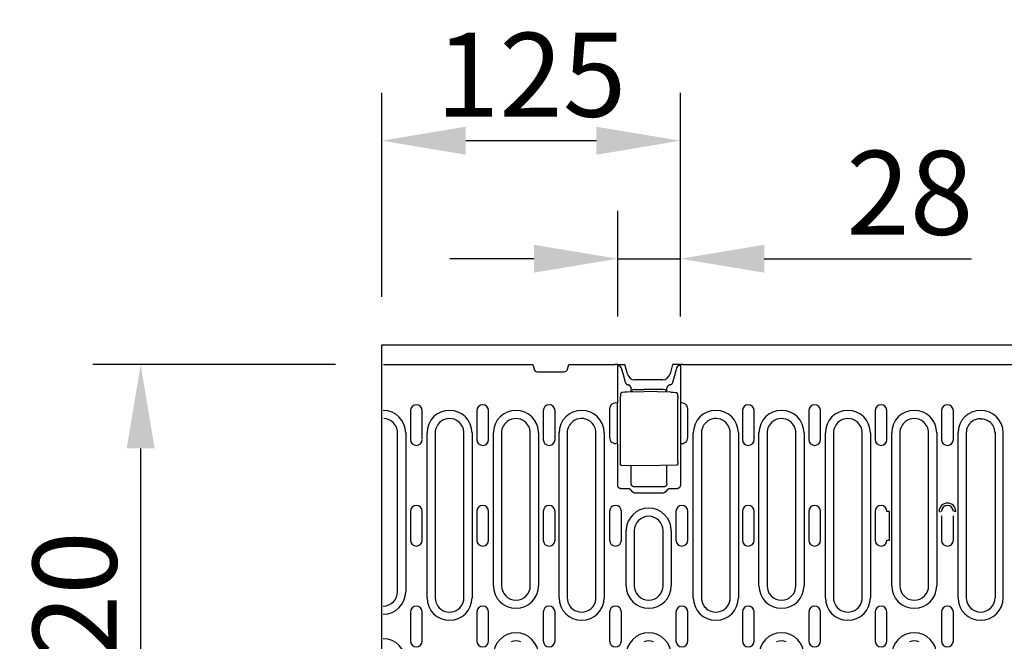
# Model space of a CAD drawing. Extents: x 239 to 1894, y 659 to 2749.
# Drawn here: x 239 to 650, y 1577 to 1836 of the extents above; entities that cross this region are included whole.
import ezdxf

# ---------------------------------------------------------------- set-up
doc = ezdxf.new("R2010")
doc.units = 0
doc.header["$LTSCALE"] = 8
doc.header["$MEASUREMENT"] = 0
doc.layers.get('DEFPOINTS').update_dxf_attribs({"linetype": 'CONTINUOUS'})
for name, color, linetype in [('BEMASS', 3, 'CONTINUOUS'), ('DUENN-18', 94, 'CONTINUOUS'), ('SICHTBAR', 7, 'CONTINUOUS')]:
    doc.layers.add(name, color=color, linetype=linetype)
doc.styles.add('BEMSTIL', font='isocp3.shx', dxfattribs={"width": 0.8})
doc.dimstyles.new('BEMASS', dxfattribs={"dimtxt": 3.5, "dimasz": 3.5, "dimexe": 2, "dimexo": 0, "dimgap": 1, "dimtad": 1, "dimdec": 0, "dimtxsty": 'BEMSTIL', "dimcen": 3, "dimclrd": 3, "dimclre": 3, "dimclrt": 4, "dimazin": 3, "dimtfac": 0.875, "dimtdec": 0, "dimtmove": 0, "dimatfit": 3, "dimtolj": 1})

# ---------------------------------------------------------------- blocks, each defined once
blk = doc.blocks.new('*D51')
at = {"layer": 'BEMASS', "color": 3}
for p, q in [((370.68, 1692.23), (269.31, 1692.23)), ((289.31, 1657.23), (289.31, 1508.73)), ((370.68, 1473.73), (269.31, 1473.73))]:
    blk.add_line(p, q, dxfattribs=at)
for points in [[(283.48, 1657.23), (295.14, 1657.23), (289.31, 1692.23)], [(283.48, 1508.73), (295.14, 1508.73), (289.31, 1473.73)]]:
    blk.add_solid(points, dxfattribs=at)
at = {"layer": 'DEFPOINTS', "color": 0}
for p in [(390.68, 1692.23), (289.31, 1473.73), (390.68, 1473.73)]:
    blk.add_point(p, dxfattribs=at)
at = {"layer": 'BEMASS', "color": 4, "insert": (261.81, 1582.98), "char_height": 35, "attachment_point": 5, "rotation": 90, "style": 'BEMSTIL'}
blk.add_mtext('\\A1;220', dxfattribs=at)
blk = doc.blocks.new('*D53')
at = {"layer": 'BEMASS', "color": 3}
for p, q in [((488.37, 1712.23), (488.37, 1756.39)), ((514.5, 1712.23), (514.5, 1756.39)), ((453.37, 1736.39), (418.37, 1736.39)), ((488.37, 1736.39), (514.5, 1736.39)), ((549.5, 1736.39), (636.01, 1736.39))]:
    blk.add_line(p, q, dxfattribs=at)
for points in [[(453.37, 1742.22), (453.37, 1730.55), (488.37, 1736.39)], [(549.5, 1742.22), (549.5, 1730.55), (514.5, 1736.39)]]:
    blk.add_solid(points, dxfattribs=at)
at = {"layer": 'DEFPOINTS', "color": 0}
for p in [(514.5, 1736.39), (488.37, 1692.23), (514.5, 1692.23)]:
    blk.add_point(p, dxfattribs=at)
at = {"layer": 'BEMASS', "color": 4, "insert": (610.25, 1763.89), "char_height": 35, "attachment_point": 5, "style": 'BEMSTIL'}
blk.add_mtext('\\A1;28', dxfattribs=at)
blk = doc.blocks.new('*D54')
at = {"layer": 'BEMASS', "color": 3}
for p, q in [((389.93, 1720.48), (389.93, 1805.61)), ((514.5, 1756.39), (514.5, 1805.61)), ((479.5, 1785.61), (424.93, 1785.61))]:
    blk.add_line(p, q, dxfattribs=at)
for points in [[(424.93, 1791.44), (424.93, 1779.78), (389.93, 1785.61)], [(479.5, 1791.44), (479.5, 1779.78), (514.5, 1785.61)]]:
    blk.add_solid(points, dxfattribs=at)
at = {"layer": 'DEFPOINTS', "color": 0}
for p in [(389.93, 1785.61), (514.5, 1736.39), (389.93, 1700.48)]:
    blk.add_point(p, dxfattribs=at)
at = {"layer": 'BEMASS', "color": 4, "insert": (452.22, 1813.11), "char_height": 35, "attachment_point": 5, "style": 'BEMSTIL'}
blk.add_mtext('\\A1;125', dxfattribs=at)

msp = doc.modelspace()

# ---------------------------------------------------------------- linework, layer by layer
at = {"layer": 'DUENN-18'}
for p, q in [((488.37, 1676.28), (488.37, 1692.23)), ((488.7, 1691.87), (488.58, 1692.23)), ((489.79, 1690.94), (489.37, 1691.61)), ((490.44, 1688.6), (491.5, 1684.85)), ((511.36, 1684.85), (512.42, 1688.6)), ((513.07, 1690.94), (513.49, 1691.61)), ((514.16, 1691.87), (514.29, 1692.23)), ((514.5, 1692.23), (514.5, 1676.28)), ((492.31, 1680.86), (499.43, 1680.98)), ((493.93, 1680.89), (493.93, 1682.33)), ((494.43, 1680.9), (494.43, 1681.62)), ((495.42, 1681.8), (499.43, 1681.81)), ((507.45, 1681.79), (499.43, 1681.81)), ((510.55, 1680.79), (499.43, 1680.98)), ((508.43, 1681.61), (508.43, 1680.83)), ((508.93, 1680.82), (508.93, 1682.33)), ((489.46, 1651.65), (489.46, 1678.02)), ((489.59, 1680.02), (489.49, 1678.93)), ((513.28, 1679.94), (513.38, 1678.89)), ((513.41, 1651.72), (513.41, 1677.98)), ((401.88, 1672.98), (401.88, 1660.98)), ((406.82, 1661.22), (406.82, 1672.98)), ((429.58, 1672.98), (429.58, 1660.98)), ((434.52, 1660.98), (434.52, 1672.99)), ((457.28, 1672.98), (457.28, 1660.98)), ((462.22, 1660.98), (462.22, 1672.98)), ((484.98, 1673.78), (484.98, 1661.78)), ((488.29, 1659.28), (488.29, 1676.19)), ((514.58, 1676.19), (514.58, 1659.28)), ((517.62, 1661.78), (517.62, 1673.78)), ((540.38, 1672.98), (540.38, 1660.98)), ((545.32, 1660.98), (545.32, 1672.98)), ((568.08, 1672.98), (568.08, 1660.98)), ((573.02, 1660.98), (573.02, 1672.98)), ((595.78, 1672.98), (595.78, 1660.98)), ((600.72, 1660.98), (600.72, 1672.98)), ((623.48, 1672.98), (623.48, 1660.98)), ((628.42, 1660.98), (628.42, 1672.98)), ((396.5, 1597.48), (396.5, 1663.73)), ((399.9, 1663.73), (399.9, 1597.48)), ((408.8, 1594.98), (408.8, 1663.73)), ((412.2, 1663.73), (412.2, 1594.98)), ((424.2, 1594.98), (424.2, 1663.73)), ((427.6, 1663.73), (427.6, 1594.98)), ((436.5, 1599.98), (436.5, 1663.73)), ((439.9, 1663.73), (439.9, 1599.98)), ((451.9, 1599.98), (451.9, 1663.73)), ((455.3, 1663.73), (455.3, 1599.98)), ((463.9, 1594.98), (463.9, 1663.73)), ((467.3, 1663.73), (467.3, 1594.98)), ((479.3, 1594.98), (479.3, 1663.73)), ((482.7, 1663.73), (482.7, 1594.98)), ((519.9, 1594.98), (519.9, 1663.73)), ((523.3, 1663.73), (523.3, 1594.98)), ((535.3, 1594.98), (535.3, 1663.73)), ((538.7, 1663.73), (538.7, 1594.98)), ((547.3, 1599.98), (547.3, 1663.73)), ((550.7, 1663.73), (550.7, 1599.98)), ((562.7, 1599.98), (562.7, 1663.73)), ((566.1, 1663.73), (566.1, 1599.98)), ((575, 1594.98), (575, 1663.73)), ((578.4, 1663.73), (578.4, 1594.98)), ((590.4, 1594.98), (590.4, 1663.73)), ((593.8, 1663.73), (593.8, 1594.98)), ((602.7, 1599.98), (602.7, 1663.73)), ((606.1, 1663.73), (606.1, 1599.98)), ((618.1, 1599.98), (618.1, 1663.73)), ((621.5, 1663.73), (621.5, 1599.98)), ((630.4, 1594.98), (630.4, 1663.73)), ((633.8, 1663.73), (633.8, 1594.98)), ((645.8, 1663.73), (645.8, 1594.98)), ((649.2, 1594.98), (649.2, 1663.73)), ((488.37, 1641.94), (488.37, 1659.19)), ((514.5, 1659.19), (514.5, 1641.94)), ((499.43, 1649.98), (490, 1650.15)), ((493.93, 1642.7), (493.93, 1650.08)), ((512.86, 1650.22), (499.43, 1649.98)), ((508.93, 1642.7), (508.93, 1650.15)), ((492.75, 1640.44), (489.87, 1640.44)), ((494.73, 1639.03), (493.83, 1639.97)), ((507.44, 1641.2), (495.43, 1641.2)), ((509.04, 1639.97), (508.14, 1639.03)), ((513, 1640.44), (510.11, 1640.44)), ((507.08, 1638.57), (495.79, 1638.57)), ((401.88, 1630.98), (401.88, 1618.98)), ((406.82, 1618.98), (406.82, 1630.98)), ((429.58, 1630.98), (429.58, 1618.98)), ((434.52, 1618.98), (434.52, 1630.98)), ((457.28, 1630.98), (457.28, 1618.98)), ((462.22, 1618.98), (462.22, 1630.98)), ((484.98, 1630.98), (484.98, 1618.98)), ((489.92, 1618.98), (489.92, 1630.98)), ((512.68, 1630.98), (512.68, 1618.98)), ((517.62, 1618.98), (517.62, 1630.98)), ((540.38, 1630.98), (540.38, 1618.98)), ((545.32, 1618.98), (545.32, 1630.98)), ((568.08, 1630.98), (568.08, 1618.98)), ((573.02, 1618.98), (573.02, 1630.98)), ((595.78, 1630.98), (595.78, 1618.98)), ((601.75, 1630.98), (600.72, 1630.98)), ((601.75, 1618.98), (601.75, 1630.98)), ((622.48, 1630.98), (622.45, 1630.98)), ((622.52, 1630.98), (623.11, 1630.98)), ((623.48, 1629.18), (623.48, 1618.98)), ((628.42, 1618.98), (628.42, 1629.18)), ((629.38, 1630.98), (628.79, 1630.98)), ((629.43, 1630.98), (629.45, 1630.98)), ((491.9, 1599.98), (491.9, 1622.98)), ((495.3, 1622.98), (495.3, 1599.98)), ((507.3, 1599.98), (507.3, 1622.98)), ((510.7, 1622.98), (510.7, 1599.98)), ((600.72, 1618.98), (601.75, 1618.98)), ((401.88, 1588.98), (401.88, 1576.98)), ((406.82, 1576.98), (406.82, 1588.98)), ((429.58, 1588.98), (429.58, 1576.98)), ((434.52, 1576.98), (434.52, 1588.98)), ((457.28, 1588.98), (457.28, 1576.98)), ((462.22, 1576.98), (462.22, 1588.98)), ((484.98, 1588.98), (484.98, 1576.98)), ((489.92, 1576.98), (489.92, 1588.98)), ((512.68, 1588.98), (512.68, 1576.98)), ((517.62, 1576.98), (517.62, 1588.98)), ((540.38, 1588.98), (540.38, 1576.98)), ((545.32, 1576.98), (545.32, 1588.98)), ((568.08, 1588.98), (568.08, 1576.98)), ((573.02, 1576.98), (573.02, 1588.98)), ((595.78, 1588.98), (595.78, 1576.98)), ((600.72, 1576.98), (600.72, 1588.98)), ((623.48, 1588.98), (623.48, 1576.98)), ((628.42, 1576.98), (628.42, 1588.98))]:
    msp.add_line(p, q, dxfattribs=at)
at = {"layer": 'DUENN-18', "flags": 128}
for points in [[(489.03, 1691.74), (489, 1691.75), (488.98, 1691.75), (488.96, 1691.76), (488.94, 1691.76), (488.92, 1691.77), (488.9, 1691.77), (488.88, 1691.78), (488.86, 1691.78), (488.84, 1691.79), (488.83, 1691.79), (488.81, 1691.8), (488.8, 1691.8), (488.79, 1691.81), (488.77, 1691.81), (488.76, 1691.82), (488.75, 1691.83), (488.74, 1691.83), (488.73, 1691.84), (488.73, 1691.84), (488.72, 1691.85), (488.71, 1691.86), (488.71, 1691.86), (488.71, 1691.87), (488.7, 1691.87)], [(489.37, 1691.61), (489.37, 1691.62), (489.36, 1691.62), (489.36, 1691.63), (489.35, 1691.64), (489.34, 1691.64), (489.33, 1691.65), (489.32, 1691.65), (489.31, 1691.66), (489.3, 1691.66), (489.29, 1691.67), (489.28, 1691.67), (489.26, 1691.68), (489.25, 1691.69), (489.23, 1691.69), (489.21, 1691.7), (489.2, 1691.7), (489.18, 1691.71), (489.16, 1691.71), (489.14, 1691.72), (489.12, 1691.72), (489.1, 1691.73), (489.07, 1691.73), (489.05, 1691.74), (489.03, 1691.74)], [(489.79, 1690.94), (489.82, 1690.84), (489.84, 1690.75), (489.87, 1690.66), (489.9, 1690.57), (489.92, 1690.47), (489.95, 1690.38), (489.97, 1690.28), (490, 1690.18), (490.03, 1690.09), (490.05, 1689.99), (490.08, 1689.89), (490.11, 1689.79), (490.14, 1689.69), (490.16, 1689.59), (490.19, 1689.5), (490.22, 1689.4), (490.25, 1689.3), (490.28, 1689.2), (490.3, 1689.1), (490.33, 1689), (490.36, 1688.9), (490.39, 1688.8), (490.42, 1688.7), (490.44, 1688.6)], [(512.42, 1688.6), (512.45, 1688.7), (512.48, 1688.8), (512.51, 1688.9), (512.54, 1689), (512.56, 1689.1), (512.59, 1689.2), (512.62, 1689.3), (512.65, 1689.4), (512.67, 1689.5), (512.7, 1689.59), (512.73, 1689.69), (512.76, 1689.79), (512.79, 1689.89), (512.81, 1689.99), (512.84, 1690.09), (512.87, 1690.18), (512.89, 1690.28), (512.92, 1690.38), (512.95, 1690.47), (512.97, 1690.57), (513, 1690.66), (513.02, 1690.75), (513.05, 1690.84), (513.07, 1690.94)], [(513.84, 1691.74), (513.82, 1691.74), (513.79, 1691.73), (513.77, 1691.73), (513.75, 1691.72), (513.73, 1691.72), (513.71, 1691.71), (513.69, 1691.71), (513.67, 1691.7), (513.65, 1691.7), (513.64, 1691.69), (513.62, 1691.69), (513.61, 1691.68), (513.59, 1691.68), (513.58, 1691.67), (513.57, 1691.66), (513.55, 1691.66), (513.54, 1691.65), (513.53, 1691.65), (513.52, 1691.64), (513.52, 1691.64), (513.51, 1691.63), (513.5, 1691.62), (513.5, 1691.62), (513.49, 1691.61)], [(514.16, 1691.87), (514.16, 1691.87), (514.16, 1691.86), (514.15, 1691.86), (514.15, 1691.85), (514.14, 1691.84), (514.13, 1691.84), (514.12, 1691.83), (514.12, 1691.83), (514.11, 1691.82), (514.09, 1691.81), (514.08, 1691.81), (514.07, 1691.8), (514.05, 1691.8), (514.04, 1691.79), (514.02, 1691.79), (514.01, 1691.78), (513.99, 1691.78), (513.97, 1691.77), (513.95, 1691.77), (513.93, 1691.76), (513.91, 1691.76), (513.89, 1691.75), (513.86, 1691.75), (513.84, 1691.74)], [(491.5, 1684.85), (491.52, 1684.79), (491.55, 1684.72), (491.57, 1684.66), (491.6, 1684.6), (491.63, 1684.54), (491.67, 1684.48), (491.7, 1684.42), (491.75, 1684.36), (491.79, 1684.31), (491.84, 1684.25), (491.89, 1684.2), (491.94, 1684.15), (491.99, 1684.1), (492.05, 1684.06), (492.11, 1684.02), (492.17, 1683.98), (492.23, 1683.95), (492.29, 1683.91), (492.35, 1683.89), (492.42, 1683.86), (492.48, 1683.84), (492.55, 1683.82), (492.61, 1683.8), (492.68, 1683.79)], [(510.19, 1683.79), (510.25, 1683.8), (510.32, 1683.82), (510.38, 1683.84), (510.45, 1683.86), (510.51, 1683.89), (510.58, 1683.91), (510.64, 1683.95), (510.7, 1683.98), (510.76, 1684.02), (510.82, 1684.06), (510.87, 1684.1), (510.93, 1684.15), (510.98, 1684.2), (511.03, 1684.25), (511.08, 1684.31), (511.12, 1684.36), (511.16, 1684.42), (511.2, 1684.48), (511.24, 1684.54), (511.27, 1684.6), (511.3, 1684.66), (511.32, 1684.72), (511.34, 1684.79), (511.36, 1684.85)], [(489.59, 1680.02), (489.62, 1680.18), (489.69, 1680.32), (489.79, 1680.45), (489.91, 1680.55)], [(489.91, 1680.55), (490.14, 1680.67), (490.39, 1680.73)], [(490.39, 1680.73), (491.35, 1680.82), (492.31, 1680.86)], [(493.83, 1682.87), (493.8, 1682.93), (493.77, 1682.99), (493.74, 1683.04), (493.71, 1683.1), (493.68, 1683.15), (493.64, 1683.2), (493.6, 1683.25), (493.56, 1683.3), (493.52, 1683.35), (493.47, 1683.39), (493.43, 1683.43), (493.38, 1683.47), (493.33, 1683.51), (493.27, 1683.55), (493.22, 1683.59), (493.16, 1683.62), (493.11, 1683.65), (493.05, 1683.68), (492.99, 1683.7), (492.93, 1683.72), (492.87, 1683.74), (492.81, 1683.76), (492.74, 1683.78), (492.68, 1683.79)], [(493.83, 1682.87), (493.83, 1682.85), (493.84, 1682.83), (493.85, 1682.81), (493.86, 1682.79), (493.86, 1682.77), (493.87, 1682.75), (493.88, 1682.73), (493.88, 1682.71), (493.89, 1682.69), (493.89, 1682.66), (493.9, 1682.64), (493.9, 1682.62), (493.91, 1682.6), (493.91, 1682.58), (493.92, 1682.56), (493.92, 1682.53), (493.92, 1682.51), (493.92, 1682.49), (493.93, 1682.47), (493.93, 1682.45), (493.93, 1682.42), (493.93, 1682.4), (493.93, 1682.38), (493.93, 1682.36)], [(493.93, 1682.33), (493.93, 1682.33), (493.93, 1682.33), (493.93, 1682.33), (493.93, 1682.33), (493.93, 1682.33), (493.93, 1682.34), (493.93, 1682.34), (493.93, 1682.34), (493.93, 1682.34), (493.93, 1682.34), (493.93, 1682.34), (493.93, 1682.34), (493.93, 1682.34), (493.93, 1682.34), (493.93, 1682.35), (493.93, 1682.35), (493.93, 1682.35), (493.93, 1682.35), (493.93, 1682.35), (493.93, 1682.35), (493.93, 1682.35), (493.93, 1682.35), (493.93, 1682.35), (493.93, 1682.36)], [(508.93, 1682.36), (508.93, 1682.38), (508.94, 1682.4), (508.94, 1682.42), (508.94, 1682.45), (508.94, 1682.47), (508.94, 1682.49), (508.95, 1682.51), (508.95, 1682.53), (508.95, 1682.56), (508.96, 1682.58), (508.96, 1682.6), (508.96, 1682.62), (508.97, 1682.64), (508.97, 1682.66), (508.98, 1682.69), (508.98, 1682.71), (508.99, 1682.73), (509, 1682.75), (509, 1682.77), (509.01, 1682.79), (509.02, 1682.81), (509.02, 1682.83), (509.03, 1682.85), (509.04, 1682.87)], [(508.93, 1682.36), (508.93, 1682.35), (508.93, 1682.35), (508.93, 1682.35), (508.93, 1682.35), (508.93, 1682.35), (508.93, 1682.35), (508.93, 1682.35), (508.93, 1682.35), (508.93, 1682.35), (508.93, 1682.34), (508.93, 1682.34), (508.93, 1682.34), (508.93, 1682.34), (508.93, 1682.34), (508.93, 1682.34), (508.93, 1682.34), (508.93, 1682.34), (508.93, 1682.34), (508.93, 1682.33), (508.93, 1682.33), (508.93, 1682.33), (508.93, 1682.33), (508.93, 1682.33), (508.93, 1682.33)], [(510.19, 1683.79), (510.12, 1683.78), (510.06, 1683.76), (510, 1683.74), (509.94, 1683.72), (509.88, 1683.7), (509.82, 1683.68), (509.76, 1683.65), (509.7, 1683.62), (509.65, 1683.59), (509.59, 1683.55), (509.54, 1683.51), (509.49, 1683.48), (509.44, 1683.43), (509.4, 1683.39), (509.35, 1683.35), (509.31, 1683.3), (509.27, 1683.25), (509.23, 1683.2), (509.19, 1683.15), (509.16, 1683.1), (509.12, 1683.04), (509.09, 1682.99), (509.07, 1682.93), (509.04, 1682.87)], [(510.55, 1680.79), (511.52, 1680.75), (512.48, 1680.65)], [(512.48, 1680.65), (512.7, 1680.6), (512.89, 1680.52)], [(512.89, 1680.52), (513.04, 1680.41), (513.16, 1680.28), (513.24, 1680.12), (513.28, 1679.94)], [(489.46, 1678.02), (489.46, 1678.29), (489.47, 1678.54), (489.48, 1678.76), (489.49, 1678.93)], [(513.38, 1678.89), (513.39, 1678.71), (513.4, 1678.5), (513.41, 1678.24), (513.41, 1677.98)], [(490, 1650.15), (489.87, 1650.17), (489.75, 1650.22), (489.65, 1650.31), (489.57, 1650.41), (489.53, 1650.52), (489.51, 1650.6), (489.49, 1650.74), (489.48, 1650.91), (489.47, 1651.13), (489.46, 1651.38), (489.46, 1651.65)], [(513.41, 1651.72), (513.41, 1651.45), (513.4, 1651.2), (513.39, 1650.98), (513.38, 1650.81), (513.36, 1650.67), (513.34, 1650.59), (513.3, 1650.48), (513.22, 1650.38), (513.12, 1650.29), (513, 1650.24), (512.86, 1650.22)], [(489.87, 1640.44), (489.78, 1640.44), (489.69, 1640.45), (489.59, 1640.46), (489.5, 1640.48), (489.41, 1640.51), (489.31, 1640.54), (489.22, 1640.58), (489.13, 1640.63), (489.05, 1640.68), (488.96, 1640.74), (488.88, 1640.81), (488.81, 1640.88), (488.74, 1640.95), (488.67, 1641.03), (488.61, 1641.12), (488.56, 1641.2), (488.51, 1641.29), (488.47, 1641.39), (488.44, 1641.48), (488.41, 1641.57), (488.39, 1641.66), (488.38, 1641.76), (488.37, 1641.85), (488.37, 1641.94)], [(493.83, 1639.97), (493.8, 1640), (493.76, 1640.04), (493.72, 1640.07), (493.68, 1640.1), (493.64, 1640.13), (493.6, 1640.16), (493.56, 1640.19), (493.52, 1640.22), (493.48, 1640.25), (493.43, 1640.27), (493.39, 1640.29), (493.34, 1640.31), (493.29, 1640.33), (493.24, 1640.35), (493.2, 1640.37), (493.15, 1640.38), (493.1, 1640.4), (493.05, 1640.41), (493, 1640.42), (492.95, 1640.43), (492.9, 1640.43), (492.85, 1640.44), (492.8, 1640.44), (492.75, 1640.44)], [(495.43, 1641.2), (495.34, 1641.21), (495.25, 1641.21), (495.16, 1641.23), (495.07, 1641.25), (494.97, 1641.27), (494.88, 1641.31), (494.79, 1641.35), (494.7, 1641.39), (494.61, 1641.45), (494.53, 1641.51), (494.45, 1641.57), (494.37, 1641.64), (494.3, 1641.72), (494.24, 1641.8), (494.18, 1641.88), (494.12, 1641.97), (494.08, 1642.06), (494.04, 1642.15), (494.01, 1642.24), (493.98, 1642.33), (493.96, 1642.43), (493.94, 1642.52), (493.94, 1642.61), (493.93, 1642.7)], [(508.93, 1642.7), (508.93, 1642.61), (508.92, 1642.52), (508.91, 1642.43), (508.89, 1642.33), (508.86, 1642.24), (508.83, 1642.15), (508.79, 1642.06), (508.74, 1641.97), (508.69, 1641.88), (508.63, 1641.8), (508.57, 1641.72), (508.5, 1641.64), (508.42, 1641.57), (508.34, 1641.51), (508.26, 1641.45), (508.17, 1641.39), (508.08, 1641.35), (507.99, 1641.31), (507.89, 1641.27), (507.8, 1641.25), (507.71, 1641.23), (507.62, 1641.21), (507.53, 1641.21), (507.44, 1641.2)], [(510.11, 1640.44), (510.06, 1640.44), (510.02, 1640.44), (509.97, 1640.43), (509.92, 1640.43), (509.87, 1640.42), (509.82, 1640.41), (509.77, 1640.4), (509.72, 1640.38), (509.67, 1640.37), (509.62, 1640.35), (509.57, 1640.33), (509.53, 1640.31), (509.48, 1640.29), (509.44, 1640.27), (509.39, 1640.25), (509.35, 1640.22), (509.3, 1640.19), (509.26, 1640.16), (509.22, 1640.13), (509.18, 1640.1), (509.14, 1640.07), (509.11, 1640.04), (509.07, 1640), (509.04, 1639.97)], [(514.5, 1641.94), (514.5, 1641.85), (514.49, 1641.76), (514.47, 1641.66), (514.45, 1641.57), (514.43, 1641.48), (514.39, 1641.39), (514.35, 1641.29), (514.31, 1641.2), (514.26, 1641.12), (514.2, 1641.03), (514.13, 1640.95), (514.06, 1640.88), (513.99, 1640.81), (513.91, 1640.74), (513.82, 1640.68), (513.73, 1640.63), (513.64, 1640.58), (513.55, 1640.54), (513.46, 1640.51), (513.37, 1640.48), (513.27, 1640.46), (513.18, 1640.45), (513.09, 1640.44), (513, 1640.44)], [(495.79, 1638.57), (495.74, 1638.57), (495.69, 1638.57), (495.64, 1638.58), (495.59, 1638.58), (495.54, 1638.59), (495.5, 1638.6), (495.45, 1638.61), (495.4, 1638.62), (495.35, 1638.64), (495.31, 1638.65), (495.26, 1638.67), (495.21, 1638.69), (495.17, 1638.71), (495.12, 1638.73), (495.08, 1638.75), (495.04, 1638.78), (494.99, 1638.81), (494.95, 1638.84), (494.91, 1638.86), (494.87, 1638.9), (494.84, 1638.93), (494.8, 1638.96), (494.77, 1638.99), (494.73, 1639.03)], [(508.14, 1639.03), (508.1, 1638.99), (508.07, 1638.96), (508.03, 1638.93), (507.99, 1638.9), (507.95, 1638.86), (507.91, 1638.84), (507.87, 1638.81), (507.83, 1638.78), (507.79, 1638.75), (507.74, 1638.73), (507.7, 1638.71), (507.65, 1638.69), (507.61, 1638.67), (507.56, 1638.65), (507.51, 1638.64), (507.47, 1638.62), (507.42, 1638.61), (507.37, 1638.6), (507.32, 1638.59), (507.27, 1638.58), (507.23, 1638.58), (507.18, 1638.57), (507.13, 1638.57), (507.08, 1638.57)]]:
    msp.add_lwpolyline(points, dxfattribs=at)
at = {"layer": 'DUENN-18'}
for centre, radius, start, end in [((487.45, 1673.78), 2.47, 74.591, 180), ((515.15, 1673.78), 2.47, 0, 105.409), ((390.5, 1663.73), 9.4, 0, 89.6952), ((404.35, 1672.98), 2.47, 0, 180), ((418.2, 1663.73), 9.4, 0, 180), ((432.05, 1672.98), 2.47, 0, 180), ((445.9, 1663.73), 9.4, 0, 180), ((459.75, 1672.98), 2.47, 0, 180), ((473.3, 1663.73), 9.4, 0, 180), ((529.3, 1663.73), 9.4, 0, 180), ((542.85, 1672.98), 2.47, 0, 180), ((556.7, 1663.73), 9.4, 0, 180), ((570.55, 1672.98), 2.47, 0, 180), ((584.4, 1663.73), 9.4, 0, 180), ((598.25, 1672.98), 2.47, 0, 180), ((612.1, 1663.73), 9.4, 0, 180), ((625.95, 1672.98), 2.47, 0, 180), ((639.8, 1663.73), 9.4, 90, 180), ((639.8, 1663.73), 9.4, 0, 90), ((390.5, 1663.73), 6, 53.1535, 87.134), ((390.5, 1663.73), 6, 0, 53.1535), ((418.2, 1663.73), 6, 126.8465, 180), ((418.2, 1663.73), 6, 53.1535, 126.8465), ((418.2, 1663.73), 6, 0, 53.1535), ((445.9, 1663.73), 6, 126.8465, 180), ((445.9, 1663.73), 6, 53.1535, 126.8465), ((445.9, 1663.73), 6, 0, 53.1535), ((473.3, 1663.73), 6, 126.8465, 180), ((473.3, 1663.73), 6, 56.3146, 126.8465), ((473.3, 1663.73), 6, 52.5182, 56.3146), ((473.3, 1663.73), 6, 16.5487, 52.5182), ((529.3, 1663.73), 6, 127.4818, 163.4513), ((529.3, 1663.73), 6, 123.6854, 127.4818), ((529.3, 1663.73), 6, 53.1535, 123.6854), ((529.3, 1663.73), 6, 0, 53.1535), ((556.7, 1663.73), 6, 126.8465, 180), ((556.7, 1663.73), 6, 53.1535, 126.8465), ((556.7, 1663.73), 6, 0, 53.1535), ((584.4, 1663.73), 6, 126.8465, 180), ((584.4, 1663.73), 6, 53.1535, 126.8465), ((584.4, 1663.73), 6, 0, 53.1535), ((612.1, 1663.73), 6, 126.8465, 180), ((612.1, 1663.73), 6, 53.1535, 126.8465), ((612.1, 1663.73), 6, 0, 53.1535), ((639.8, 1663.73), 6, 126.8465, 180), ((639.8, 1663.73), 6, 0, 53.1535), ((473.3, 1663.73), 6, 0, 16.5487), ((529.3, 1663.73), 6, 163.4513, 180), ((404.35, 1660.98), 2.47, 180, 0), ((432.05, 1660.98), 2.47, 180, 0), ((459.75, 1660.98), 2.47, 180, 0), ((487.45, 1661.78), 2.47, 180, 285.409), ((515.15, 1661.78), 2.47, 254.591, 0), ((542.85, 1660.98), 2.47, 180, 0), ((570.55, 1660.98), 2.47, 180, 0), ((598.25, 1660.98), 2.47, 180, 0), ((625.95, 1660.98), 2.47, 180, 0), ((404.35, 1630.98), 2.47, 0, 180), ((432.05, 1630.98), 2.47, 0, 180), ((459.75, 1630.98), 2.47, 0, 180), ((487.45, 1630.98), 2.47, 0, 180), ((501.3, 1622.98), 9.4, 0, 180), ((515.15, 1630.98), 2.47, 0, 180), ((542.85, 1630.98), 2.47, 0, 180), ((570.55, 1630.98), 2.47, 0, 180), ((598.25, 1630.98), 2.47, 0, 180), ((625.95, 1630.98), 3.5, 0, 180), ((625.95, 1630.98), 3.47, 0, 180), ((625.95, 1630.98), 2.47, 0, 180), ((501.3, 1622.98), 6, 0, 180), ((404.35, 1618.98), 2.47, 180, 0), ((432.05, 1618.98), 2.47, 180, 0), ((459.75, 1618.98), 2.47, 180, 0), ((487.45, 1618.98), 2.47, 180, 0), ((515.15, 1618.98), 2.47, 180, 0), ((542.85, 1618.98), 2.47, 180, 0), ((570.55, 1618.98), 2.47, 180, 0), ((598.25, 1618.98), 2.47, 180, 0), ((625.95, 1618.98), 2.47, 180, 0), ((445.9, 1599.98), 9.4, 180, 0), ((445.9, 1599.98), 6, 180, 0), ((501.3, 1599.98), 9.4, 180, 0), ((501.3, 1599.98), 6, 180, 0), ((556.7, 1599.98), 9.4, 180, 0), ((556.7, 1599.98), 6, 180, 0), ((612.1, 1599.98), 9.4, 180, 0), ((612.1, 1599.98), 6, 180, 0), ((390.5, 1597.48), 6, 270.4775, 0), ((390.5, 1597.48), 9.4, 270.3048, 0), ((418.2, 1594.98), 9.4, 180, 0), ((418.2, 1594.98), 6, 180, 251.1012), ((418.2, 1594.98), 6, 288.8988, 0), ((473.3, 1594.98), 9.4, 180, 0), ((473.3, 1594.98), 6, 180, 250.375), ((473.3, 1594.98), 6, 343.4513, 0), ((529.3, 1594.98), 9.4, 180, 0), ((529.3, 1594.98), 6, 180, 196.5487), ((529.3, 1594.98), 6, 289.625, 0), ((584.4, 1594.98), 9.4, 180, 0), ((584.4, 1594.98), 6, 180, 250.375), ((584.4, 1594.98), 6, 289.625, 0), ((639.8, 1594.98), 9.4, 180, 270), ((639.8, 1594.98), 6, 180, 270), ((639.8, 1594.98), 6, 270, 0), ((639.8, 1594.98), 9.4, 270, 0), ((404.35, 1588.98), 2.47, 0, 180), ((432.05, 1588.98), 2.47, 0, 180), ((459.75, 1588.98), 2.47, 0, 180), ((473.3, 1594.98), 6, 289.625, 343.4513), ((487.45, 1588.98), 2.47, 0, 180), ((515.15, 1588.98), 2.47, 0, 180), ((529.3, 1594.98), 6, 196.5487, 250.375), ((542.85, 1588.98), 2.47, 0, 180), ((570.55, 1588.98), 2.47, 0, 180), ((598.25, 1588.98), 2.47, 0, 180), ((625.95, 1588.98), 2.47, 0, 180), ((418.2, 1594.98), 6, 251.1012, 288.8988), ((473.3, 1594.98), 6, 250.375, 289.625), ((529.3, 1594.98), 6, 250.375, 289.625), ((584.4, 1594.98), 6, 250.375, 289.625), ((390.5, 1568.48), 9.4, 0, 89.6952), ((445.9, 1570.98), 9.4, 0, 180), ((501.3, 1570.98), 9.4, 0, 180), ((556.7, 1570.98), 9.4, 0, 180), ((612.1, 1570.98), 9.4, 0, 180), ((404.35, 1576.98), 2.47, 180, 0), ((432.05, 1576.98), 2.47, 180, 0), ((445.9, 1570.98), 6, 70.375, 109.625), ((459.75, 1576.98), 2.47, 180, 0), ((487.45, 1576.98), 2.47, 180, 0), ((501.3, 1570.98), 6, 70.375, 109.625), ((515.15, 1576.98), 2.47, 180, 0), ((542.85, 1576.98), 2.47, 180, 0), ((556.7, 1570.98), 6, 70.375, 109.625), ((570.55, 1576.98), 2.47, 180, 0), ((598.25, 1576.98), 2.47, 180, 0), ((612.1, 1570.98), 6, 70.375, 109.625), ((625.95, 1576.98), 2.47, 180, 0)]:
    msp.add_arc(centre, radius, start, end, dxfattribs=at)
for centre, major_axis, ratio, start_param, end_param in [((490.2, 1680.15), (-0.289, 0.408), 0.701493, 6.282742, 6.28818), ((490.46, 1680.23), (-0.063, 0.496), 0.256913, 6.282406, 6.283176), ((495.43, 1681.62), (-1, 0), 0.173648, 4.729842, 6.283185), ((507.43, 1681.61), (1, 0), 0.173648, 0, 1.553343), ((512.41, 1680.15), (0.066, 0.496), 0.256687, 0.000013, 0.000943), ((512.64, 1680.09), (0.254, 0.431), 0.651049, 6.279004, 6.283365)]:
    msp.add_ellipse(centre, major_axis=major_axis, ratio=ratio, start_param=start_param, end_param=end_param, dxfattribs=at)
for points in [[(639.8, 1669.65), (639.48, 1669.65), (639.16, 1669.63), (638.53, 1669.54), (638.21, 1669.47), (637.61, 1669.29), (637.31, 1669.18), (636.74, 1668.9), (636.46, 1668.73), (636.2, 1668.54)], [(639.8, 1669.65), (640.12, 1669.65), (640.44, 1669.63), (641.07, 1669.54), (641.39, 1669.47), (641.99, 1669.29), (642.29, 1669.18), (642.86, 1668.9), (643.14, 1668.73), (643.4, 1668.54)]]:
    msp.add_open_spline(points, degree=3, knots=[0.5003419, 0.5003419, 0.5003419, 0.5003419, 0.625, 0.625, 0.75, 0.75, 0.875, 0.875, 1, 1, 1, 1], dxfattribs=at)
at = {"layer": 'SICHTBAR'}
for p, q in [((389.93, 1700.48), (1389.93, 1700.48)), ((389.93, 1670.48), (389.93, 1700.48)), ((390.68, 1692.23), (452.93, 1692.23)), ((452.93, 1692.23), (453.44, 1690.35)), ((454.89, 1689.23), (465.98, 1689.23)), ((467.43, 1690.35), (467.93, 1692.23)), ((467.93, 1692.23), (487.37, 1692.23)), ((488.37, 1692.23), (487.37, 1692.23)), ((488.37, 1692.23), (491.37, 1692.23)), ((492.41, 1688.35), (491.37, 1692.23)), ((511.24, 1692.23), (510.2, 1688.35)), ((514.5, 1692.23), (511.24, 1692.23)), ((515.5, 1692.23), (514.5, 1692.23)), ((515.5, 1692.23), (764.37, 1692.23)), ((507.19, 1685.89), (495.42, 1685.89)), ((389.93, 1631.48), (389.93, 1670.48)), ((389.93, 1534.49), (389.93, 1631.48))]:
    msp.add_line(p, q, dxfattribs=at)
for centre, start, end in [((454.89, 1690.73), 195, 270), ((465.98, 1690.73), 270, 345)]:
    msp.add_arc(centre, 1.5, start, end, dxfattribs=at)
for centre, major_axis, start_param, end_param in [((495.3, 1689.14), (0.76, -3.18), 4.742739, 6.067861), ((507.3, 1689.14), (-0.76, -3.18), 0.215325, 1.540447)]:
    msp.add_ellipse(centre, major_axis=major_axis, ratio=0.917788, start_param=start_param, end_param=end_param, dxfattribs=at)

# ---------------------------------------------------------------- dimensions: what is measured, and where the dimension line sits
at = {"layer": 'BEMASS'}
dim = msp.add_linear_dim(base=(389.93, 1785.61), p1=(514.5, 1736.39), p2=(389.93, 1700.48), dimstyle='BEMASS', override={"dimscale": 10, "dimexo": 2}, dxfattribs=at)
dim.commit()
dim.dimension.update_dxf_attribs({"geometry": '*D54', "text_midpoint": (452.22, 1813.11)})
dim = msp.add_linear_dim(base=(514.5, 1736.39), p1=(488.37, 1692.23), p2=(514.5, 1692.23), text='28', dimstyle='BEMASS', override={"dimscale": 10, "dimexo": 2}, dxfattribs=at)
dim.commit()
dim.dimension.update_dxf_attribs({"geometry": '*D53', "text_midpoint": (610.25, 1763.89)})
dim = msp.add_linear_dim(base=(289.31, 1473.73), p1=(390.68, 1692.23), p2=(390.68, 1473.73), angle=90, text='220', dimstyle='BEMASS', override={"dimscale": 10, "dimexe": 2, "dimexo": 2, "dimgap": 1, "dimdec": 0, "dimclrt": 4, "dimtdec": 0, "dimtmove": 0, "dimatfit": 0}, dxfattribs=at)
dim.commit()
dim.dimension.update_dxf_attribs({"geometry": '*D51', "text_midpoint": (261.81, 1582.98)})

doc.saveas('drawing.dxf')
